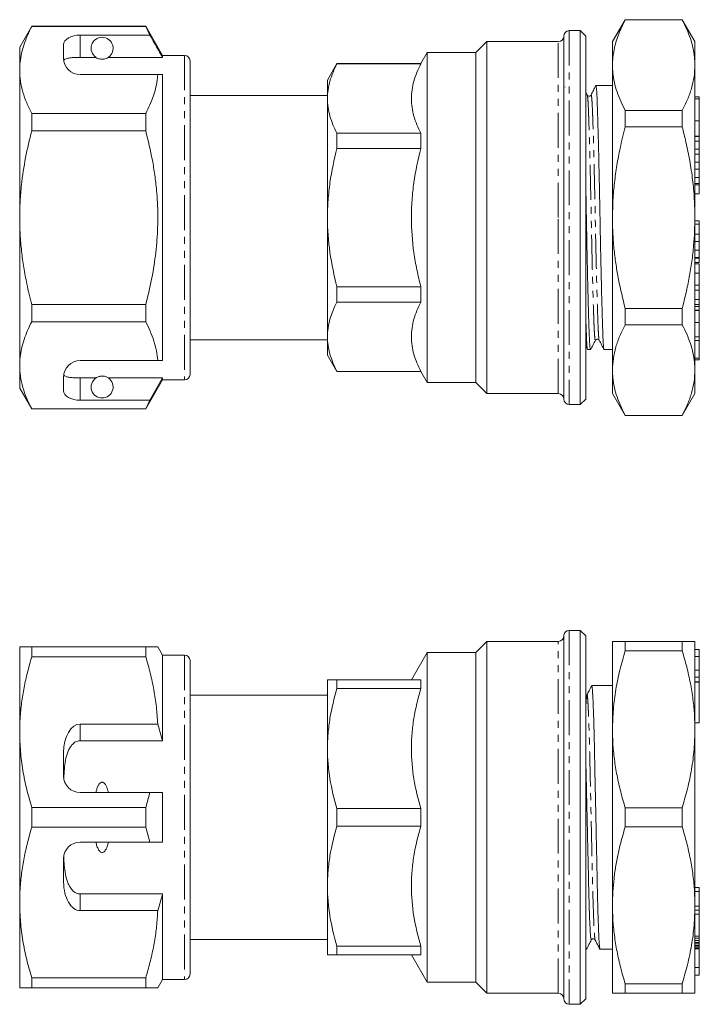
# Model space of a CAD drawing. Units: millimetres. Extents: x 142 to 265, y 77 to 256.
import ezdxf

# ---------------------------------------------------------------- set-up
doc = ezdxf.new("R2010")
doc.units = ezdxf.units.MM
doc.linetypes.add('PHANTOM', pattern=[12.7, 6.35, -1.27, 1.27, -1.27, 1.27, -1.27])

msp = doc.modelspace()

# ---------------------------------------------------------------- linework, layer by layer
at = {"color": 7, "linetype": 'Continuous', "lineweight": 15}
for p, q in [((143.77, 254.55), (141.58, 250.75)), ((164.52, 254.55), (143.77, 254.55)), ((143.77, 254.5), (143.77, 254.55)), ((143.77, 254.5), (164.52, 254.5)), ((167.58, 249.25), (164.52, 254.55)), ((164.52, 254.55), (164.52, 254.5)), ((164.52, 254.5), (165.27, 252.94)), ((251.75, 255.75), (249.44, 251.75)), ((262.13, 255.75), (251.75, 255.75)), ((251.75, 255.7), (251.75, 255.75)), ((262.13, 255.7), (251.75, 255.7)), ((264.44, 251.75), (262.13, 255.75)), ((262.13, 255.7), (262.13, 255.75)), ((165.27, 252.94), (152.58, 252.94)), ((240.58, 219.75), (240.58, 252.75)), ((243.58, 253.75), (241.58, 253.75)), ((244.58, 252.75), (243.58, 253.75)), ((243.58, 185.75), (243.58, 253.75)), ((244.58, 252.75), (244.58, 186.75)), ((141.58, 250.75), (141.58, 246.59)), ((149.58, 251.21), (149.58, 248.75)), ((226.58, 251.75), (224.58, 249.75)), ((239.58, 251.75), (226.58, 251.75)), ((226.58, 219.75), (226.58, 251.75)), ((249.44, 247.46), (249.44, 251.75)), ((264.44, 247.46), (264.44, 251.75)), ((152.58, 248.9), (155.44, 248.9)), ((157.72, 248.9), (167.58, 248.9)), ((171.58, 249.25), (167.58, 249.25)), ((167.58, 249.25), (167.58, 248.9)), ((215.74, 249.75), (214.58, 247.75)), ((224.58, 249.75), (215.74, 249.75)), ((215.74, 219.75), (215.74, 249.75)), ((224.58, 219.75), (224.58, 249.75)), ((172.58, 248.25), (172.58, 191.25)), ((199.31, 247.75), (197.58, 244.75)), ((214.58, 247.75), (199.31, 247.75)), ((199.31, 247.75), (199.31, 247.7)), ((214.58, 247.7), (199.31, 247.7)), ((214.58, 247.7), (214.58, 247.75)), ((249.44, 219.75), (249.44, 247.46)), ((264.44, 219.75), (264.44, 247.46)), ((141.58, 246.59), (141.58, 219.75)), ((152.58, 245.75), (166.69, 245.75)), ((167.58, 245.75), (167.58, 193.75)), ((197.58, 244.75), (197.58, 241.4)), ((240.83, 243.46), (240.8, 243.52)), ((249.44, 243.75), (246.42, 243.75)), ((197.58, 241.95), (172.58, 241.95)), ((244.84, 242.04), (244.58, 242.54)), ((244.84, 242.01), (244.84, 242)), ((245.53, 242), (245.53, 242.01)), ((197.58, 241.4), (197.58, 219.75)), ((265.24, 241.7), (264.44, 241.7)), ((265.24, 241.37), (264.44, 241.37)), ((265.24, 241.7), (265.24, 241.37)), ((265.24, 241.37), (265.24, 237.37)), ((143.77, 235.56), (143.77, 238.69)), ((164.52, 238.69), (143.77, 238.69)), ((164.52, 238.69), (164.52, 235.56)), ((251.75, 236.24), (251.75, 239.21)), ((251.75, 239.21), (262.13, 239.21)), ((262.13, 236.24), (262.13, 239.21)), ((264.44, 237.37), (265.24, 237.37)), ((265.24, 237.37), (265.24, 234.57)), ((143.77, 235.56), (164.52, 235.56)), ((199.31, 235.09), (199.31, 232.35)), ((199.31, 235.09), (214.58, 235.09)), ((214.58, 232.35), (214.58, 235.09)), ((262.13, 236.24), (251.75, 236.24)), ((265.24, 234.57), (265.24, 234.49)), ((264.44, 234.49), (265.24, 234.49)), ((265.24, 234.49), (265.24, 233.67)), ((265.24, 233.67), (265.24, 232.2)), ((214.58, 232.35), (199.31, 232.35)), ((264.44, 232.2), (265.24, 232.2)), ((265.24, 232.2), (265.24, 231.28)), ((265.24, 231.28), (265.24, 229.82)), ((264.44, 229.82), (265.24, 229.82)), ((265.24, 229.82), (265.24, 228.58)), ((265.24, 228.58), (265.24, 227.02)), ((264.44, 227.02), (265.24, 227.02)), ((265.24, 227.02), (265.24, 225.98)), ((265.24, 225.98), (265.24, 225.7)), ((265.24, 225.7), (265.24, 224.1)), ((264.44, 224.1), (265.24, 224.1)), ((141.58, 219.75), (141.58, 192.9)), ((197.58, 219.75), (197.58, 198.09)), ((215.74, 189.75), (215.74, 219.75)), ((224.58, 189.75), (224.58, 219.75)), ((226.58, 187.75), (226.58, 219.75)), ((240.58, 186.75), (240.58, 219.75)), ((249.44, 192.03), (249.44, 219.75)), ((264.44, 192.03), (264.44, 219.75)), ((265.24, 219.14), (264.44, 219.14)), ((265.24, 218.57), (265.24, 219.14)), ((265.24, 216.76), (264.44, 216.76)), ((265.24, 215.39), (264.44, 215.39)), ((265.24, 213.85), (264.44, 213.85)), ((265.24, 212.49), (264.44, 212.49)), ((265.24, 212.37), (264.44, 212.37)), ((265.24, 211.62), (264.44, 211.62)), ((265.24, 211.35), (264.44, 211.35)), ((265.24, 212.37), (265.24, 212.49)), ((265.24, 211.62), (265.24, 212.37)), ((265.24, 209.67), (265.24, 211.35)), ((199.31, 207.14), (199.31, 204.4)), ((199.31, 207.14), (214.58, 207.14)), ((214.58, 204.4), (214.58, 207.14)), ((265.24, 207.49), (264.44, 207.49)), ((265.24, 206.55), (264.44, 206.55)), ((214.58, 204.4), (199.31, 204.4)), ((265.24, 204.87), (264.44, 204.87)), ((143.77, 200.81), (143.77, 203.93)), ((164.52, 203.93), (143.77, 203.93)), ((164.52, 203.93), (164.52, 200.81)), ((251.75, 200.28), (251.75, 203.25)), ((251.75, 203.25), (262.13, 203.25)), ((262.13, 200.28), (262.13, 203.25)), ((265.24, 203.93), (264.44, 203.93)), ((265.24, 203.59), (264.44, 203.59)), ((265.24, 202.92), (264.44, 202.92)), ((265.24, 202.89), (264.44, 202.89)), ((265.24, 203.59), (265.24, 203.93)), ((265.24, 202.92), (265.24, 203.59)), ((143.77, 200.81), (164.52, 200.81)), ((265.24, 200.7), (264.44, 200.7)), ((262.13, 200.28), (251.75, 200.28)), ((172.58, 197.55), (197.58, 197.55)), ((197.58, 198.09), (197.58, 194.75)), ((247.03, 197.49), (247.03, 197.48)), ((265.24, 198.1), (264.44, 198.1)), ((264.44, 197.42), (265.24, 197.42)), ((265.24, 194.18), (265.24, 197.37)), ((244.58, 196.38), (244.9, 195.77)), ((244.92, 195.75), (245.44, 195.75)), ((247.92, 195.75), (249.44, 195.75)), ((152.58, 193.75), (166.69, 193.75)), ((197.58, 194.75), (199.31, 191.75)), ((265.24, 194.18), (264.44, 194.18)), ((265.24, 193.89), (264.44, 193.89)), ((265.24, 193.89), (265.24, 194.18)), ((141.58, 192.9), (141.58, 188.75)), ((199.31, 191.79), (214.58, 191.79)), ((199.31, 191.79), (199.31, 191.75)), ((199.31, 191.75), (214.58, 191.75)), ((214.58, 191.75), (214.58, 191.79)), ((214.58, 191.75), (215.74, 189.75)), ((249.44, 187.75), (249.44, 192.03)), ((264.44, 187.75), (264.44, 192.03)), ((149.58, 190.75), (149.58, 188.28)), ((152.58, 190.59), (155.44, 190.59)), ((157.72, 190.59), (167.58, 190.59)), ((164.52, 184.95), (167.58, 190.25)), ((167.58, 190.59), (165.27, 186.55)), ((167.58, 190.59), (167.58, 190.25)), ((167.58, 190.25), (171.58, 190.25)), ((141.58, 188.75), (143.77, 184.95)), ((215.74, 189.75), (224.58, 189.75)), ((224.58, 189.75), (226.58, 187.75)), ((165.27, 186.55), (152.58, 186.55)), ((165.27, 186.55), (164.52, 184.99)), ((226.58, 187.75), (239.58, 187.75)), ((243.58, 185.75), (244.58, 186.75)), ((249.44, 187.75), (251.75, 183.75)), ((262.13, 183.75), (264.44, 187.75)), ((164.52, 184.99), (143.77, 184.99)), ((143.77, 184.95), (143.77, 184.99)), ((143.77, 184.95), (164.52, 184.95)), ((164.52, 184.99), (164.52, 184.95)), ((241.58, 185.75), (243.58, 185.75)), ((251.75, 183.79), (262.13, 183.79)), ((251.75, 183.75), (251.75, 183.79)), ((251.75, 183.75), (262.13, 183.75)), ((262.13, 183.75), (262.13, 183.79)), ((240.58, 77.69), (240.58, 143.69)), ((243.58, 144.69), (241.58, 144.69)), ((244.58, 143.69), (243.58, 144.69)), ((243.58, 76.69), (243.58, 144.69)), ((244.58, 143.69), (244.58, 110.69)), ((141.58, 141.69), (141.58, 126.19)), ((143.77, 139.88), (143.77, 141.69)), ((164.52, 141.69), (143.77, 141.69)), ((164.52, 141.69), (164.52, 139.88)), ((167.58, 140.19), (166.71, 141.69)), ((226.58, 142.69), (224.58, 140.69)), ((239.58, 142.69), (226.58, 142.69)), ((226.58, 78.69), (226.58, 142.69)), ((249.44, 126.69), (249.44, 142.69)), ((251.75, 140.97), (251.75, 142.69)), ((251.75, 142.69), (262.13, 142.69)), ((262.13, 140.97), (262.13, 142.69)), ((264.44, 126.69), (264.44, 142.69)), ((143.77, 139.88), (164.52, 139.88)), ((171.58, 140.19), (167.58, 140.19)), ((167.58, 140.19), (167.58, 124.63)), ((215.74, 140.69), (212.85, 135.69)), ((224.58, 140.69), (215.74, 140.69)), ((215.74, 80.69), (215.74, 140.69)), ((224.58, 80.69), (224.58, 140.69)), ((262.13, 140.97), (251.75, 140.97)), ((265.24, 141.21), (264.44, 141.21)), ((265.24, 139.91), (264.44, 139.91)), ((265.24, 141.21), (265.24, 139.91)), ((265.24, 139.91), (265.24, 137.44)), ((172.58, 139.19), (172.58, 82.19)), ((265.24, 137.44), (264.44, 137.44)), ((265.24, 137.44), (265.24, 136.21)), ((265.24, 136.21), (265.24, 135.32)), ((197.58, 135.69), (197.58, 123.19)), ((199.31, 135.69), (199.31, 134.11)), ((199.31, 135.69), (214.58, 135.69)), ((214.58, 134.11), (214.58, 135.69)), ((246.19, 134.69), (245.67, 134.69)), ((248.67, 134.69), (247.44, 134.69)), ((249.44, 134.69), (248.67, 134.69)), ((265.24, 135.32), (264.44, 135.32)), ((265.24, 135.32), (265.24, 135.3)), ((265.24, 135.3), (265.24, 127.88)), ((197.58, 132.89), (172.58, 132.89)), ((214.58, 134.11), (199.31, 134.11)), ((166.69, 127.66), (152.58, 127.66)), ((167.58, 124.63), (166.69, 127.66)), ((264.44, 127.88), (265.24, 127.88)), ((141.58, 126.19), (141.58, 95.19)), ((244.58, 125.34), (244.61, 125.34)), ((244.61, 120.1), (244.61, 125.34)), ((249.44, 94.69), (249.44, 126.69)), ((264.44, 94.69), (264.44, 126.69)), ((152.58, 124.63), (167.58, 124.63)), ((149.58, 122.46), (149.58, 118.19)), ((197.58, 123.19), (197.58, 98.19)), ((152.58, 115.19), (165.27, 115.19)), ((165.27, 115.19), (164.52, 112.5)), ((167.58, 115.19), (167.58, 106.19)), ((143.77, 108.88), (143.77, 112.5)), ((164.52, 112.5), (143.77, 112.5)), ((164.52, 112.5), (164.52, 108.88)), ((199.31, 112.27), (199.31, 109.11)), ((199.31, 112.27), (214.58, 112.27)), ((214.58, 109.11), (214.58, 112.27)), ((251.75, 108.97), (251.75, 112.41)), ((251.75, 112.41), (262.13, 112.41)), ((262.13, 108.97), (262.13, 112.41)), ((244.58, 110.69), (244.58, 77.69)), ((143.77, 108.88), (164.52, 108.88)), ((164.52, 108.88), (165.27, 106.19)), ((214.58, 109.11), (199.31, 109.11)), ((262.13, 108.97), (251.75, 108.97)), ((165.27, 106.19), (152.58, 106.19)), ((149.58, 103.19), (149.58, 98.92)), ((152.58, 96.75), (167.58, 96.75)), ((167.58, 96.75), (167.58, 81.19)), ((197.58, 98.19), (197.58, 85.69)), ((265.24, 97.94), (264.44, 97.94)), ((265.24, 97.22), (264.44, 97.22)), ((265.24, 97.22), (265.24, 97.94)), ((265.24, 94.58), (265.24, 97.22)), ((141.58, 95.19), (141.58, 79.69)), ((152.58, 93.72), (166.69, 93.72)), ((249.44, 78.69), (249.44, 94.69)), ((264.44, 78.69), (264.44, 94.69)), ((265.24, 94.52), (264.44, 94.52)), ((265.24, 93.84), (264.44, 93.84)), ((265.24, 93.07), (264.44, 93.07)), ((265.24, 93.07), (265.24, 89.07)), ((172.58, 88.49), (197.58, 88.49)), ((264.44, 89.07), (265.24, 89.07)), ((265.24, 88.71), (264.44, 88.71)), ((265.24, 88.3), (264.44, 88.3)), ((265.24, 87.93), (264.44, 87.93)), ((265.24, 87.79), (264.44, 87.79)), ((265.24, 88.71), (265.24, 89.07)), ((265.24, 88.3), (265.24, 88.71)), ((265.24, 87.93), (265.24, 88.3)), ((265.24, 87.79), (265.24, 87.93)), ((265.24, 87.43), (265.24, 87.79)), ((199.31, 87.27), (214.58, 87.27)), ((199.31, 87.27), (199.31, 85.69)), ((214.58, 85.69), (214.58, 87.27)), ((244.58, 86.69), (244.69, 86.69)), ((247.17, 86.69), (249.44, 86.69)), ((265.24, 87.43), (264.44, 87.43)), ((265.24, 87.29), (264.44, 87.29)), ((265.24, 86.94), (264.44, 86.94)), ((265.24, 86.8), (264.44, 86.8)), ((265.24, 87.29), (265.24, 87.43)), ((265.24, 86.94), (265.24, 87.29)), ((265.24, 86.8), (265.24, 86.94)), ((265.24, 83.41), (265.24, 86.8)), ((214.58, 85.69), (199.31, 85.69)), ((212.85, 85.69), (215.74, 80.69)), ((164.52, 81.5), (143.77, 81.5)), ((143.77, 79.69), (143.77, 81.5)), ((164.52, 81.5), (164.52, 79.69)), ((166.71, 79.69), (167.58, 81.19)), ((167.58, 81.19), (171.58, 81.19)), ((215.74, 80.69), (224.58, 80.69)), ((224.58, 80.69), (226.58, 78.69)), ((264.44, 81.98), (265.24, 81.98)), ((143.77, 79.69), (164.52, 79.69)), ((251.75, 80.41), (262.13, 80.41)), ((251.75, 78.69), (251.75, 80.41)), ((262.13, 78.69), (262.13, 80.41)), ((226.58, 78.69), (239.58, 78.69)), ((243.58, 76.69), (244.58, 77.69)), ((262.13, 78.69), (251.75, 78.69)), ((241.58, 76.69), (243.58, 76.69))]:
    msp.add_line(p, q, dxfattribs=at)
at = {"color": 8, "linetype": 'PHANTOM', "lineweight": 0}
for p, q in [((152.58, 252.94), (152.58, 248.9)), ((241.58, 253.75), (241.58, 185.75)), ((239.58, 219.75), (239.58, 251.75)), ((171.58, 249.25), (171.58, 190.25)), ((265.24, 234.57), (264.44, 234.57)), ((265.24, 233.67), (264.44, 233.67)), ((265.24, 231.28), (264.44, 231.28)), ((265.24, 228.58), (264.44, 228.58)), ((265.24, 225.98), (264.44, 225.98)), ((265.24, 225.7), (264.44, 225.7)), ((239.58, 187.75), (239.58, 219.75)), ((265.24, 218.57), (264.44, 218.57)), ((265.24, 209.67), (264.44, 209.67)), ((152.58, 190.59), (152.58, 186.55)), ((241.58, 144.69), (241.58, 76.69)), ((239.58, 78.69), (239.58, 142.69)), ((171.58, 140.19), (171.58, 81.19)), ((265.24, 136.21), (264.44, 136.21)), ((265.24, 135.3), (264.44, 135.3)), ((152.58, 127.66), (152.58, 124.63)), ((152.58, 96.75), (152.58, 93.72)), ((265.24, 83.41), (264.44, 83.41))]:
    msp.add_line(p, q, dxfattribs=at)
at = {"color": 7, "linetype": 'Continuous', "lineweight": 15}
for centre, radius, start, end in [((156.58, 250.55), 2, 304.652, 235.348), ((239.58, 252.75), 1, 270, 0), ((241.58, 252.75), 1, 90, 180), ((171.58, 248.25), 1, 0, 90), ((152.58, 248.75), 3, 180, 270), ((152.58, 190.75), 3, 90, 180), ((156.58, 188.95), 2, 124.652, 55.348), ((171.58, 191.25), 1, 270, 0), ((239.58, 186.75), 1, 0, 90), ((241.58, 186.75), 1, 180, 270), ((239.58, 143.69), 1, 270, 0), ((241.58, 143.69), 1, 90, 180), ((171.58, 139.19), 1, 0, 90), ((152.58, 118.19), 3, 180, 270), ((152.58, 103.19), 3, 90, 180), ((171.58, 82.19), 1, 270, 0), ((239.58, 77.69), 1, 0, 90), ((241.58, 77.69), 1, 180, 270)]:
    msp.add_arc(centre, radius, start, end, dxfattribs=at)
for centre, major_axis, ratio, start_param, end_param in [((152.58, 251.21), (3, 0), 0.57735, 1.570796, 3.141593), ((152.58, 188.28), (3, 0), 0.57735, 3.141593, 4.712389), ((247.44, 110.69), (1110.87, 0), 0.021605, 1.570796, 1.571921), ((152.58, 122.46), (0, 5.2), 0.57735, 0, 1.570796), ((152.58, 98.92), (0, 5.2), 0.57735, 1.570796, 3.141593)]:
    msp.add_ellipse(centre, major_axis=major_axis, ratio=ratio, start_param=start_param, end_param=end_param, dxfattribs=at)
for points, knots in [([(141.58, 246.59), (141.6, 247.08), (141.63, 248.11), (141.9, 249.67), (142.36, 251.29), (142.98, 252.9), (143.51, 253.97), (143.77, 254.5)], [0, 0, 0, 0, 0.182012, 0.38538, 0.588765, 0.794373, 1, 1, 1, 1]), ([(251.75, 255.7), (251.31, 254.81), (250.65, 253.47), (250.04, 251.66), (249.7, 250.27), (249.48, 248.87), (249.45, 247.93), (249.44, 247.46)], [0, 0, 0, 0, 0.330254, 0.495984, 0.660688, 0.830346, 1, 1, 1, 1]), ([(264.44, 247.46), (264.42, 247.94), (264.39, 248.99), (264.11, 250.61), (263.63, 252.32), (262.98, 254.02), (262.41, 255.14), (262.13, 255.7)], [0, 0, 0, 0, 0.171982, 0.377791, 0.583619, 0.791799, 1, 1, 1, 1]), ([(167.58, 248.9), (167.09, 249.76), (166.32, 251.11), (165.55, 252.46), (165.27, 252.94)], [0, 0, 0, 0, 0.639276, 1, 1, 1, 1]), ([(152.58, 248.9), (152.25, 248.9), (151.58, 248.89), (150.69, 248.8), (150.01, 248.66), (149.69, 248.51), (149.62, 248.4), (149.6, 248.37)], [0, 0, 0, 0, 0.228515, 0.457011, 0.686119, 0.917651, 1, 1, 1, 1]), ([(155.44, 248.9), (155.5, 248.86), (155.62, 248.78), (155.88, 248.66), (156.17, 248.58), (156.42, 248.55), (156.59, 248.54), (156.77, 248.55), (156.97, 248.58), (157.21, 248.64), (157.42, 248.72), (157.59, 248.82), (157.68, 248.87), (157.72, 248.9)], [0, 0, 0, 0, 0.16114, 0.321297, 0.42896, 0.466038, 0.503456, 0.535977, 0.579905, 0.656696, 0.769164, 0.88216, 1, 1, 1, 1]), ([(197.58, 241.4), (197.58, 241.93), (197.62, 242.46), (197.78, 243.52), (197.89, 244.05), (198.34, 245.63), (198.78, 246.67), (199.31, 247.7)], [0, 0, 0, 0, 0.25, 0.25, 0.5, 0.5, 1, 1, 1, 1]), ([(214.58, 235.09), (214.04, 236.12), (213.61, 237.16), (213.01, 239.26), (212.85, 240.31), (212.85, 241.92), (212.89, 242.46), (213.04, 243.52), (213.16, 244.05), (213.61, 245.63), (214.04, 246.67), (214.58, 247.7)], [0, 0, 0, 0, 0.25, 0.25, 0.5, 0.5, 0.625, 0.625, 0.75, 0.75, 1, 1, 1, 1]), ([(249.44, 247.46), (249.45, 246.98), (249.48, 245.93), (249.76, 244.31), (250.24, 242.6), (250.9, 240.9), (251.46, 239.77), (251.75, 239.21)], [0, 0, 0, 0, 0.172032, 0.377829, 0.583644, 0.791812, 1, 1, 1, 1]), ([(262.13, 239.21), (262.46, 239.88), (263.13, 241.22), (263.86, 243.27), (264.34, 245.35), (264.41, 246.76), (264.44, 247.46)], [0, 0, 0, 0, 0.248033, 0.496024, 0.748026, 1, 1, 1, 1]), ([(143.77, 238.69), (143.46, 239.33), (142.82, 240.61), (142.13, 242.58), (141.67, 244.58), (141.61, 245.92), (141.58, 246.59)], [0, 0, 0, 0, 0.248061, 0.496081, 0.748055, 1, 1, 1, 1]), ([(166.69, 245.75), (166.67, 245.54), (166.62, 244.8), (166.39, 243.51), (165.94, 241.89), (165.32, 240.28), (164.79, 239.22), (164.52, 238.69)], [0, 0, 0, 0, 0.085172, 0.312617, 0.54008, 0.770029, 1, 1, 1, 1]), ([(166.69, 245.75), (166.86, 245.75), (167.17, 245.75), (167.45, 245.75), (167.58, 245.75)], [0, 0, 0, 0, 0.543778, 1, 1, 1, 1]), ([(246.4, 243.73), (246.25, 243.45), (245.96, 242.89), (245.67, 242.33), (245.53, 242.05)], [0, 0, 0, 0, 0.5000196, 1, 1, 1, 1]), ([(246.42, 243.74), (246.44, 243.7), (246.48, 243.62), (246.55, 242.97), (246.61, 241.97), (246.67, 240.6), (246.72, 238.9), (246.78, 236.85), (246.85, 234.47), (246.92, 231.8), (246.98, 228.93), (247.05, 225.91), (247.11, 222.85), (247.17, 219.77), (247.22, 216.7), (247.28, 213.63), (247.35, 210.61), (247.42, 207.73), (247.48, 205.07), (247.55, 202.68), (247.61, 200.63), (247.67, 198.92), (247.72, 197.55), (247.78, 196.52), (247.85, 195.92), (247.89, 195.68), (247.92, 195.75), (247.92, 195.75)], [0, 0, 0, 0, 0.04223, 0.084434, 0.125902, 0.166315, 0.206728, 0.248197, 0.290401, 0.332982, 0.375563, 0.417767, 0.459236, 0.499649, 0.540061, 0.58153, 0.623734, 0.666315, 0.708896, 0.7511, 0.792569, 0.832982, 0.873395, 0.914863, 0.957067, 0.999649, 1, 1, 1, 1]), ([(245.53, 242.05), (245.5, 242), (245.43, 241.9), (245.19, 241.82), (244.95, 241.9), (244.88, 242), (244.84, 242.05)], [0, 0, 0, 0, 0.246988, 0.500014, 0.753032, 1, 1, 1, 1]), ([(199.31, 235.09), (198.77, 236.13), (198.34, 237.17), (197.74, 239.27), (197.58, 240.33), (197.58, 241.4)], [0, 0, 0, 0, 0.5, 0.5, 1, 1, 1, 1]), ([(141.58, 219.75), (141.6, 220.74), (141.63, 222.73), (141.94, 226.38), (142.58, 230.68), (143.38, 233.93), (143.77, 235.56)], [0, 0, 0, 0, 0.186515, 0.37359, 0.685883, 1, 1, 1, 1]), ([(164.52, 235.56), (164.95, 233.78), (165.6, 231.11), (166.18, 227.49), (166.58, 224.16), (166.77, 220.23), (166.63, 215.66), (166.08, 211.08), (165.34, 207.16), (164.74, 204.8), (164.52, 203.93)], [0, 0, 0, 0, 0.171271, 0.257479, 0.343681, 0.485009, 0.626335, 0.771426, 0.916555, 1, 1, 1, 1]), ([(251.75, 236.24), (251.43, 234.96), (250.85, 232.66), (250.22, 229.28), (249.78, 226.13), (249.49, 222.95), (249.46, 220.81), (249.44, 219.75)], [0, 0, 0, 0, 0.236632, 0.426468, 0.616288, 0.808148, 1, 1, 1, 1]), ([(264.44, 219.75), (264.42, 220.89), (264.37, 223.19), (264.05, 226.64), (263.53, 230.08), (262.88, 233.28), (262.36, 235.32), (262.13, 236.24)], [0, 0, 0, 0, 0.206278, 0.412568, 0.621601, 0.830657, 1, 1, 1, 1]), ([(197.58, 219.75), (197.58, 220.81), (197.62, 221.87), (197.78, 224), (197.89, 225.07), (198.34, 228.24), (198.78, 230.31), (199.31, 232.35)], [0, 0, 0, 0, 0.25, 0.25, 0.5, 0.5, 1, 1, 1, 1]), ([(214.58, 207.14), (214.31, 208.17), (214.07, 209.21), (213.64, 211.3), (213.46, 212.35), (213.01, 215.5), (212.85, 217.62), (212.85, 220.81), (212.89, 221.87), (213.04, 224.01), (213.16, 225.08), (213.61, 228.24), (214.05, 230.31), (214.58, 232.35)], [0, 0, 0, 0, 0.125, 0.125, 0.25, 0.25, 0.5, 0.5, 0.625, 0.625, 0.75, 0.75, 1, 1, 1, 1]), ([(245.44, 195.75), (245.42, 195.79), (245.37, 195.87), (245.31, 196.52), (245.25, 197.53), (245.19, 198.89), (245.13, 200.59), (245.07, 202.64), (245.01, 205.02), (244.94, 207.69), (244.87, 210.56), (244.81, 213.58), (244.75, 216.65), (244.69, 219.72), (244.64, 222.62), (244.6, 224.45), (244.58, 225.29)], [0, 0, 0, 0, 0.073526, 0.147018, 0.21923, 0.289603, 0.359975, 0.432187, 0.505679, 0.579828, 0.653976, 0.727468, 0.79968, 0.870053, 0.940425, 1, 1, 1, 1]), ([(143.77, 203.93), (143.46, 205.19), (142.91, 207.42), (142.31, 210.67), (141.9, 213.67), (141.63, 216.7), (141.6, 218.73), (141.58, 219.75)], [0, 0, 0, 0, 0.242566, 0.430955, 0.619329, 0.809668, 1, 1, 1, 1]), ([(199.31, 207.14), (198.78, 209.2), (198.34, 211.3), (197.74, 215.51), (197.58, 217.62), (197.58, 219.75)], [0, 0, 0, 0, 0.5, 0.5, 1, 1, 1, 1]), ([(249.44, 219.75), (249.45, 218.75), (249.48, 216.75), (249.72, 213.88), (250.08, 211.12), (250.68, 207.6), (251.32, 204.99), (251.75, 203.25)], [0, 0, 0, 0, 0.178942, 0.35839, 0.518305, 0.678227, 1, 1, 1, 1]), ([(262.13, 203.25), (262.37, 204.19), (262.84, 206.06), (263.43, 208.9), (263.89, 211.77), (264.33, 215.38), (264.39, 218.05), (264.44, 219.75)], [0, 0, 0, 0, 0.173338, 0.346667, 0.521175, 0.695673, 1, 1, 1, 1]), ([(265.24, 216.76), (265.24, 217.01), (265.24, 217.5), (265.24, 218.13), (265.24, 218.45), (265.24, 218.53), (265.24, 218.57)], [0, 0, 0, 0, 0.28035, 0.558463, 0.778815, 1, 1, 1, 1]), ([(265.24, 215.39), (265.24, 215.47), (265.24, 215.63), (265.24, 215.97), (265.24, 216.36), (265.24, 216.63), (265.24, 216.76)], [0, 0, 0, 0, 0.280119, 0.559869, 0.779906, 1, 1, 1, 1]), ([(265.24, 213.85), (265.24, 214.01), (265.24, 214.34), (265.24, 214.8), (265.24, 215.17), (265.24, 215.31), (265.24, 215.39)], [0, 0, 0, 0, 0.280387, 0.560016, 0.779944, 1, 1, 1, 1]), ([(265.24, 212.49), (265.24, 212.57), (265.24, 212.72), (265.24, 213.17), (265.24, 213.59), (265.24, 213.85)], [0, 0, 0, 0, 0.2805241, 0.5611601, 1, 1, 1, 1]), ([(265.24, 207.49), (265.24, 207.71), (265.24, 208.16), (265.24, 208.88), (265.24, 209.37), (265.24, 209.57), (265.24, 209.67)], [0, 0, 0, 0, 0.280357, 0.558341, 0.778736, 1, 1, 1, 1]), ([(265.24, 206.55), (265.24, 206.57), (265.24, 206.62), (265.24, 206.84), (265.24, 207.13), (265.24, 207.37), (265.24, 207.49)], [0, 0, 0, 0, 0.280157, 0.559861, 0.779907, 1, 1, 1, 1]), ([(265.24, 204.87), (265.24, 205.02), (265.24, 205.33), (265.24, 205.8), (265.24, 206.23), (265.24, 206.44), (265.24, 206.55)], [0, 0, 0, 0, 0.2803794, 0.5599386, 0.7799183, 1, 1, 1, 1]), ([(197.58, 198.09), (197.58, 198.62), (197.62, 199.16), (197.78, 200.22), (197.89, 200.75), (198.34, 202.33), (198.78, 203.37), (199.31, 204.4)], [0, 0, 0, 0, 0.25, 0.25, 0.5, 0.5, 1, 1, 1, 1]), ([(214.58, 191.79), (214.04, 192.82), (213.61, 193.86), (213.01, 195.95), (212.85, 197.01), (212.85, 198.62), (212.89, 199.15), (213.04, 200.22), (213.16, 200.75), (213.61, 202.33), (214.04, 203.37), (214.58, 204.4)], [0, 0, 0, 0, 0.25, 0.25, 0.5, 0.5, 0.625, 0.625, 0.75, 0.75, 1, 1, 1, 1]), ([(265.24, 203.93), (265.24, 203.95), (265.24, 204), (265.24, 204.24), (265.24, 204.53), (265.24, 204.76), (265.24, 204.87)], [0, 0, 0, 0, 0.2797488, 0.5596773, 0.7798264, 1, 1, 1, 1]), ([(265.24, 200.82), (265.24, 200.87), (265.24, 201.12), (265.24, 201.64), (265.24, 202.33), (265.24, 202.7), (265.24, 202.89)], [0, 0, 0, 0, 0.069561, 0.346931, 0.673154, 1, 1, 1, 1]), ([(141.58, 192.9), (141.6, 193.38), (141.63, 194.41), (141.9, 195.98), (142.36, 197.6), (142.98, 199.21), (143.51, 200.27), (143.77, 200.81)], [0, 0, 0, 0, 0.182012, 0.38538, 0.588765, 0.794373, 1, 1, 1, 1]), ([(164.52, 200.81), (164.81, 200.23), (165.38, 199.08), (166.03, 197.32), (166.5, 195.54), (166.63, 194.34), (166.69, 193.75)], [0, 0, 0, 0, 0.248512, 0.496994, 0.748509, 1, 1, 1, 1]), ([(244.58, 201.6), (244.59, 201.28), (244.62, 200.28), (244.67, 198.93), (244.72, 197.55), (244.78, 196.52), (244.85, 195.92), (244.89, 195.68), (244.92, 195.75), (244.92, 195.75)], [0, 0, 0, 0, 0.083915, 0.262392, 0.440869, 0.624008, 0.810395, 0.998448, 1, 1, 1, 1]), ([(265.24, 198.1), (265.24, 198.31), (265.24, 198.72), (265.24, 199.48), (265.24, 200.17), (265.24, 200.52), (265.24, 200.7)], [0, 0, 0, 0, 0.280119, 0.559299, 0.779395, 1, 1, 1, 1]), ([(251.75, 200.28), (251.41, 199.61), (250.74, 198.27), (250.02, 196.22), (249.53, 194.14), (249.47, 192.73), (249.44, 192.03)], [0, 0, 0, 0, 0.248033, 0.496024, 0.748026, 1, 1, 1, 1]), ([(264.44, 192.03), (264.42, 192.51), (264.39, 193.56), (264.11, 195.18), (263.63, 196.89), (262.98, 198.59), (262.41, 199.72), (262.13, 200.28)], [0, 0, 0, 0, 0.171982, 0.377791, 0.583619, 0.791799, 1, 1, 1, 1]), ([(199.31, 191.79), (198.77, 192.83), (198.34, 193.87), (197.74, 195.97), (197.58, 197.03), (197.58, 198.09)], [0, 0, 0, 0, 0.5, 0.5, 1, 1, 1, 1]), ([(245.46, 195.76), (245.6, 196.04), (245.9, 196.6), (246.19, 197.16), (246.34, 197.44)], [0, 0, 0, 0, 0.500019, 1, 1, 1, 1]), ([(246.34, 197.45), (246.38, 197.5), (246.45, 197.6), (246.69, 197.67), (246.93, 197.59), (247, 197.49), (247.03, 197.44)], [0, 0, 0, 0, 0.246968, 0.499986, 0.753012, 1, 1, 1, 1]), ([(247.03, 197.44), (247.17, 197.16), (247.46, 196.6), (247.75, 196.05), (247.9, 195.77)], [0, 0, 0, 0, 0.49998, 1, 1, 1, 1]), ([(265.24, 197.43), (265.24, 197.43), (265.24, 197.43), (265.24, 197.61), (265.24, 197.91), (265.24, 198.1)], [0, 0, 0, 0, 0.175051, 0.496269, 1, 1, 1, 1]), ([(166.69, 193.75), (166.86, 193.75), (167.17, 193.75), (167.45, 193.75), (167.58, 193.75)], [0, 0, 0, 0, 0.542428, 1, 1, 1, 1]), ([(143.77, 184.99), (143.46, 185.63), (142.82, 186.92), (142.13, 188.89), (141.67, 190.88), (141.61, 192.23), (141.58, 192.9)], [0, 0, 0, 0, 0.248061, 0.496081, 0.748055, 1, 1, 1, 1]), ([(249.44, 192.03), (249.45, 191.55), (249.48, 190.5), (249.76, 188.88), (250.24, 187.17), (250.9, 185.47), (251.46, 184.35), (251.75, 183.79)], [0, 0, 0, 0, 0.172032, 0.377829, 0.583644, 0.791812, 1, 1, 1, 1]), ([(262.13, 183.79), (262.46, 184.46), (263.13, 185.8), (263.86, 187.85), (264.34, 189.93), (264.41, 191.33), (264.44, 192.03)], [0, 0, 0, 0, 0.248033, 0.496024, 0.748026, 1, 1, 1, 1]), ([(149.6, 191.12), (149.68, 191.04), (149.83, 190.88), (150.46, 190.72), (151.31, 190.62), (152.07, 190.59), (152.49, 190.59), (152.58, 190.59)], [0, 0, 0, 0, 0.237474, 0.475143, 0.708278, 0.938043, 1, 1, 1, 1]), ([(157.72, 190.59), (157.65, 190.64), (157.54, 190.71), (157.3, 190.82), (157.09, 190.88), (156.88, 190.93), (156.7, 190.94), (156.54, 190.95), (156.38, 190.94), (156.17, 190.91), (155.93, 190.84), (155.71, 190.75), (155.55, 190.66), (155.48, 190.61), (155.44, 190.59)], [0, 0, 0, 0, 0.19165, 0.290342, 0.388225, 0.438786, 0.476092, 0.507653, 0.539195, 0.584695, 0.666019, 0.788116, 0.910788, 1, 1, 1, 1]), ([(143.77, 141.69), (143.38, 141.69), (142.59, 141.69), (141.95, 141.69), (141.63, 141.69), (141.6, 141.69), (141.58, 141.69)], [0, 0, 0, 0, 0.312401, 0.62641, 0.812931, 1, 1, 1, 1]), ([(166.7, 141.69), (166.71, 141.69), (166.77, 141.69), (166.57, 141.69), (166.19, 141.69), (165.61, 141.69), (164.96, 141.69), (164.52, 141.69)], [0, 0, 0, 0, 0.021602, 0.312616, 0.483679, 0.655101, 1, 1, 1, 1]), ([(249.44, 142.69), (249.46, 142.69), (249.49, 142.69), (249.77, 142.69), (250.21, 142.69), (250.85, 142.69), (251.43, 142.69), (251.75, 142.69)], [0, 0, 0, 0, 0.189446, 0.379491, 0.571192, 0.763368, 1, 1, 1, 1]), ([(262.13, 142.69), (262.36, 142.69), (262.88, 142.69), (263.52, 142.69), (264.04, 142.69), (264.37, 142.69), (264.42, 142.69), (264.44, 142.69)], [0, 0, 0, 0, 0.169343, 0.375489, 0.582151, 0.790691, 1, 1, 1, 1]), ([(141.58, 126.19), (141.6, 127.03), (141.63, 128.81), (141.9, 131.52), (142.36, 134.33), (142.98, 137.12), (143.51, 138.96), (143.77, 139.88)], [0, 0, 0, 0, 0.182012, 0.385062, 0.588765, 0.794161, 1, 1, 1, 1]), ([(164.52, 139.88), (164.81, 138.89), (165.38, 136.9), (166.03, 133.86), (166.51, 130.77), (166.63, 128.7), (166.69, 127.66)], [0, 0, 0, 0, 0.248205, 0.496993, 0.748009, 1, 1, 1, 1]), ([(251.75, 140.97), (251.41, 139.81), (250.74, 137.49), (250.02, 133.94), (249.53, 130.34), (249.47, 127.91), (249.44, 126.69)], [0, 0, 0, 0, 0.247634, 0.496022, 0.747357, 1, 1, 1, 1]), ([(264.44, 126.69), (264.42, 127.52), (264.39, 129.34), (264.11, 132.14), (263.63, 135.1), (262.98, 138.05), (262.41, 140), (262.13, 140.97)], [0, 0, 0, 0, 0.171982, 0.377454, 0.583619, 0.791576, 1, 1, 1, 1]), ([(197.58, 135.69), (197.58, 135.69), (197.62, 135.69), (197.78, 135.69), (197.89, 135.69), (198.34, 135.69), (198.78, 135.69), (199.31, 135.69)], [0, 0, 0, 0, 0.25, 0.25, 0.5, 0.5, 1, 1, 1, 1]), ([(245.62, 134.54), (245.47, 134.27), (245.19, 133.72), (244.91, 133.17), (244.77, 132.91)], [0, 0, 0, 0, 0.509159, 1, 1, 1, 1]), ([(245.67, 134.69), (245.69, 134.65), (245.72, 134.58), (245.78, 133.96), (245.85, 132.96), (245.92, 131.55), (245.98, 129.77), (246.05, 127.66), (246.11, 125.31), (246.17, 122.75), (246.22, 119.99), (246.28, 117.03), (246.35, 113.92), (246.42, 110.72), (246.48, 107.52), (246.55, 104.4), (246.61, 101.44), (246.67, 98.68), (246.72, 96.11), (246.78, 93.75), (246.85, 91.65), (246.92, 89.86), (246.98, 88.44), (247.05, 87.42), (247.11, 86.85), (247.15, 86.63), (247.17, 86.69), (247.17, 86.69)], [0, 0, 0, 0, 0.040061, 0.08153, 0.123734, 0.166315, 0.208896, 0.2511, 0.292569, 0.332982, 0.373395, 0.414863, 0.457067, 0.499649, 0.54223, 0.584434, 0.625902, 0.666315, 0.706728, 0.748197, 0.790401, 0.832982, 0.875563, 0.917767, 0.959236, 0.999649, 1, 1, 1, 1]), ([(197.58, 123.19), (197.58, 124.11), (197.62, 125.03), (197.78, 126.87), (197.89, 127.79), (198.34, 130.52), (198.78, 132.32), (199.31, 134.11)], [0, 0, 0, 0, 0.25, 0.25, 0.5, 0.5, 1, 1, 1, 1]), ([(214.58, 112.27), (214.04, 114.06), (213.61, 115.85), (213.01, 119.48), (212.85, 121.32), (212.85, 124.09), (212.89, 125.02), (213.04, 126.87), (213.16, 127.78), (213.61, 130.52), (214.04, 132.32), (214.58, 134.11)], [0, 0, 0, 0, 0.25, 0.25, 0.5, 0.5, 0.625, 0.625, 0.75, 0.75, 1, 1, 1, 1]), ([(244.75, 132.95), (244.73, 132.91), (244.69, 132.85), (244.61, 132.83), (244.58, 132.83)], [0, 0, 0, 0, 0.717891, 1, 1, 1, 1]), ([(143.77, 112.5), (143.46, 113.61), (142.82, 115.83), (142.13, 119.24), (141.67, 122.69), (141.61, 125.02), (141.58, 126.19)], [0, 0, 0, 0, 0.247667, 0.49608, 0.747398, 1, 1, 1, 1]), ([(249.44, 126.69), (249.45, 125.86), (249.48, 124.04), (249.76, 121.23), (250.24, 118.28), (250.9, 115.33), (251.46, 113.38), (251.75, 112.41)], [0, 0, 0, 0, 0.172032, 0.377491, 0.583644, 0.791588, 1, 1, 1, 1]), ([(262.13, 112.41), (262.46, 113.57), (263.13, 115.89), (263.86, 119.44), (264.35, 123.04), (264.41, 125.47), (264.44, 126.69)], [0, 0, 0, 0, 0.247634, 0.496022, 0.747357, 1, 1, 1, 1]), ([(152.58, 124.63), (152.41, 124.61), (152.07, 124.58), (151.52, 124.3), (151.03, 123.83), (150.62, 123.21), (150.21, 122.31), (149.89, 121.08), (149.68, 119.49), (149.63, 118.39), (149.6, 117.82)], [0, 0, 0, 0, 0.059787, 0.119274, 0.220529, 0.310852, 0.40141, 0.596067, 0.791281, 1, 1, 1, 1]), ([(199.31, 112.27), (198.77, 114.07), (198.34, 115.87), (197.74, 119.51), (197.58, 121.34), (197.58, 123.19)], [0, 0, 0, 0, 0.5, 0.5, 1, 1, 1, 1]), ([(244.58, 121.43), (244.6, 120.73), (244.63, 119.17), (244.69, 116.55), (244.75, 113.66), (244.82, 110.68), (244.89, 107.71), (244.95, 104.81), (245.02, 102.06), (245.07, 99.49), (245.13, 97.11), (245.19, 94.92), (245.25, 92.96), (245.32, 91.3), (245.39, 89.98), (245.45, 89.04), (245.52, 88.51), (245.56, 88.31), (245.58, 88.4), (245.59, 88.42)], [0, 0, 0, 0, 0.0503437, 0.1121474, 0.1750469, 0.238509, 0.301971, 0.3648705, 0.4266742, 0.4869041, 0.5471339, 0.6089377, 0.6718372, 0.7352992, 0.7987612, 0.8616607, 0.9234645, 0.9836943, 1, 1, 1, 1]), ([(157.72, 115.19), (157.7, 115.28), (157.6, 115.7), (157.41, 116.28), (157.11, 116.78), (156.88, 116.99), (156.71, 117.07), (156.53, 117.08), (156.37, 117.04), (156.15, 116.89), (155.91, 116.56), (155.68, 116.08), (155.54, 115.59), (155.47, 115.29), (155.44, 115.19)], [0, 0, 0, 0, 0.061604, 0.278953, 0.387935, 0.432715, 0.477942, 0.509508, 0.541039, 0.587684, 0.672303, 0.801442, 0.931187, 1, 1, 1, 1]), ([(165.27, 115.19), (165.55, 115.19), (166.32, 115.19), (167.09, 115.19), (167.58, 115.19)], [0, 0, 0, 0, 0.360724, 1, 1, 1, 1]), ([(141.58, 95.19), (141.6, 96.03), (141.63, 97.81), (141.9, 100.52), (142.36, 103.33), (142.98, 106.12), (143.51, 107.96), (143.77, 108.88)], [0, 0, 0, 0, 0.182012, 0.385062, 0.588765, 0.794161, 1, 1, 1, 1]), ([(197.58, 98.19), (197.58, 99.11), (197.62, 100.03), (197.78, 101.87), (197.89, 102.79), (198.34, 105.52), (198.78, 107.32), (199.31, 109.11)], [0, 0, 0, 0, 0.25, 0.25, 0.5, 0.5, 1, 1, 1, 1]), ([(214.58, 87.27), (214.04, 89.06), (213.61, 90.85), (213.01, 94.48), (212.85, 96.32), (212.85, 99.09), (212.89, 100.02), (213.04, 101.87), (213.16, 102.78), (213.61, 105.52), (214.04, 107.32), (214.58, 109.11)], [0, 0, 0, 0, 0.25, 0.25, 0.5, 0.5, 0.625, 0.625, 0.75, 0.75, 1, 1, 1, 1]), ([(251.75, 108.97), (251.31, 107.43), (250.65, 105.1), (250.04, 101.96), (249.7, 99.57), (249.48, 97.14), (249.45, 95.51), (249.44, 94.69)], [0, 0, 0, 0, 0.330254, 0.495984, 0.660688, 0.830346, 1, 1, 1, 1]), ([(264.44, 94.69), (264.42, 95.52), (264.39, 97.34), (264.11, 100.14), (263.63, 103.1), (262.98, 106.05), (262.41, 108), (262.13, 108.97)], [0, 0, 0, 0, 0.171982, 0.377454, 0.583619, 0.791576, 1, 1, 1, 1]), ([(155.44, 106.19), (155.5, 105.95), (155.62, 105.46), (155.88, 104.85), (156.17, 104.46), (156.42, 104.32), (156.59, 104.29), (156.77, 104.33), (156.97, 104.46), (157.21, 104.74), (157.42, 105.16), (157.59, 105.66), (157.68, 106.01), (157.72, 106.19)], [0, 0, 0, 0, 0.16114, 0.321297, 0.42896, 0.466038, 0.503456, 0.535977, 0.579905, 0.656696, 0.769164, 0.88216, 1, 1, 1, 1]), ([(167.58, 106.19), (167.09, 106.19), (166.32, 106.19), (165.55, 106.19), (165.27, 106.19)], [0, 0, 0, 0, 0.639276, 1, 1, 1, 1]), ([(149.6, 103.56), (149.63, 103.02), (149.67, 101.93), (149.87, 100.41), (150.19, 99.15), (150.6, 98.17), (151.07, 97.49), (151.63, 97.01), (152.13, 96.78), (152.47, 96.76), (152.58, 96.75)], [0, 0, 0, 0, 0.199157, 0.398129, 0.57073, 0.688746, 0.80606, 0.882685, 0.960006, 1, 1, 1, 1]), ([(166.69, 93.72), (166.86, 94.27), (167.17, 95.28), (167.45, 96.29), (167.58, 96.75)], [0, 0, 0, 0, 0.543778, 1, 1, 1, 1]), ([(199.31, 87.27), (198.77, 89.07), (198.34, 90.87), (197.74, 94.51), (197.58, 96.34), (197.58, 98.19)], [0, 0, 0, 0, 0.5, 0.5, 1, 1, 1, 1]), ([(143.77, 81.5), (143.46, 82.61), (142.82, 84.83), (142.13, 88.24), (141.67, 91.69), (141.61, 94.02), (141.58, 95.19)], [0, 0, 0, 0, 0.247667, 0.49608, 0.747398, 1, 1, 1, 1]), ([(166.69, 93.72), (166.67, 93.37), (166.62, 92.08), (166.4, 89.86), (165.94, 87.06), (165.32, 84.26), (164.79, 82.42), (164.52, 81.5)], [0, 0, 0, 0, 0.085172, 0.312261, 0.54008, 0.769792, 1, 1, 1, 1]), ([(249.44, 94.69), (249.45, 93.86), (249.48, 92.04), (249.76, 89.23), (250.24, 86.28), (250.9, 83.33), (251.46, 81.38), (251.75, 80.41)], [0, 0, 0, 0, 0.1720316, 0.3774913, 0.5836443, 0.7915883, 1, 1, 1, 1]), ([(262.13, 80.41), (262.46, 81.57), (263.13, 83.89), (263.86, 87.44), (264.35, 91.04), (264.41, 93.47), (264.44, 94.69)], [0, 0, 0, 0, 0.247634, 0.496022, 0.747357, 1, 1, 1, 1]), ([(265.24, 93.84), (265.24, 93.97), (265.24, 94.23), (265.24, 94.46), (265.24, 94.55), (265.24, 94.52), (265.24, 94.52)], [0, 0, 0, 0, 0.329405, 0.658593, 0.98781, 1, 1, 1, 1]), ([(265.24, 93.18), (265.24, 93.19), (265.24, 93.45), (265.24, 93.65), (265.24, 93.84)], [0, 0, 0, 0, 0.024071, 1, 1, 1, 1]), ([(244.7, 86.7), (244.85, 86.98), (245.15, 87.55), (245.44, 88.11), (245.59, 88.39)], [0, 0, 0, 0, 0.500016, 1, 1, 1, 1]), ([(245.59, 88.39), (245.62, 88.44), (245.7, 88.54), (245.94, 88.62), (246.18, 88.54), (246.25, 88.43), (246.29, 88.38)], [0, 0, 0, 0, 0.2465006, 0.4999481, 0.7534403, 1, 1, 1, 1]), ([(246.29, 88.38), (246.43, 88.1), (246.72, 87.54), (247.01, 86.98), (247.15, 86.7)], [0, 0, 0, 0, 0.499984, 1, 1, 1, 1]), ([(244.69, 86.69), (244.67, 86.72), (244.64, 86.77), (244.6, 87.18), (244.58, 87.37)], [0, 0, 0, 0, 0.539342, 1, 1, 1, 1]), ([(197.58, 85.69), (197.58, 85.69), (197.62, 85.69), (197.78, 85.69), (197.89, 85.69), (198.34, 85.69), (198.78, 85.69), (199.31, 85.69)], [0, 0, 0, 0, 0.25, 0.25, 0.5, 0.5, 1, 1, 1, 1]), ([(265.24, 82.01), (265.24, 82.01), (265.24, 81.98), (265.24, 82.3), (265.24, 82.85), (265.24, 83.22), (265.24, 83.41)], [0, 0, 0, 0, 0.156553, 0.482508, 0.740766, 1, 1, 1, 1]), ([(141.58, 79.69), (141.6, 79.69), (141.63, 79.69), (141.94, 79.69), (142.58, 79.69), (143.38, 79.69), (143.77, 79.69)], [0, 0, 0, 0, 0.186515, 0.37359, 0.685883, 1, 1, 1, 1]), ([(164.52, 79.69), (164.95, 79.69), (165.6, 79.69), (166.19, 79.69), (166.56, 79.69), (166.76, 79.69), (166.7, 79.69), (166.7, 79.69)], [0, 0, 0, 0, 0.34255, 0.51479, 0.687378, 0.969062, 1, 1, 1, 1]), ([(251.75, 78.69), (251.43, 78.69), (250.85, 78.69), (250.22, 78.69), (249.78, 78.69), (249.49, 78.69), (249.46, 78.69), (249.44, 78.69)], [0, 0, 0, 0, 0.236632, 0.426246, 0.616287, 0.807842, 1, 1, 1, 1]), ([(264.44, 78.69), (264.42, 78.69), (264.38, 78.69), (264.05, 78.69), (263.53, 78.69), (262.88, 78.69), (262.36, 78.69), (262.13, 78.69)], [0, 0, 0, 0, 0.205902, 0.412568, 0.621322, 0.830657, 1, 1, 1, 1])]:
    msp.add_open_spline(points, degree=3, knots=knots, dxfattribs=at)
at = {"color": 8, "linetype": 'PHANTOM', "lineweight": 0}
for points, knots in [([(244.84, 242), (244.86, 241.97), (244.9, 241.9), (244.95, 241.33), (245.02, 240.4), (245.07, 239.12), (245.13, 237.54), (245.19, 235.63), (245.25, 233.41), (245.32, 230.93), (245.39, 228.25), (245.45, 225.45), (245.52, 222.6), (245.57, 219.74), (245.63, 216.88), (245.69, 214.03), (245.75, 211.22), (245.82, 208.55), (245.89, 206.07), (245.95, 203.85), (246.02, 201.95), (246.07, 200.36), (246.13, 199.09), (246.19, 198.14), (246.25, 197.58), (246.31, 197.36), (246.33, 197.46), (246.34, 197.48)], [0, 0, 0, 0, 0.028977, 0.071256, 0.112798, 0.153282, 0.193766, 0.235309, 0.277587, 0.320244, 0.362901, 0.405179, 0.446722, 0.487206, 0.52769, 0.569232, 0.611511, 0.654168, 0.696825, 0.739103, 0.780645, 0.82113, 0.861614, 0.903156, 0.945435, 0.988092, 1, 1, 1, 1]), ([(245.53, 242.01), (245.54, 242.03), (245.57, 242.14), (245.62, 241.92), (245.68, 241.35), (245.75, 240.4), (245.8, 239.13), (245.86, 237.55), (245.92, 235.64), (245.99, 233.43), (246.05, 230.95), (246.12, 228.27), (246.18, 225.47), (246.25, 222.61), (246.3, 219.75), (246.36, 216.89), (246.42, 214.04), (246.49, 211.24), (246.55, 208.56), (246.62, 206.08), (246.68, 203.86), (246.75, 201.95), (246.8, 200.37), (246.86, 199.09), (246.92, 198.15), (246.98, 197.59), (247.02, 197.52), (247.03, 197.49)], [0, 0, 0, 0, 0.012663, 0.055296, 0.09755, 0.139069, 0.17953, 0.219991, 0.261509, 0.303763, 0.346396, 0.389028, 0.431283, 0.472801, 0.513262, 0.553723, 0.595241, 0.637496, 0.680128, 0.72276, 0.765015, 0.806533, 0.846994, 0.887455, 0.928974, 0.971228, 1, 1, 1, 1]), ([(244.59, 130.69), (244.6, 130.91), (244.63, 131.59), (244.68, 132.32), (244.75, 132.89), (244.8, 133.07), (244.86, 132.89), (244.92, 132.34), (244.99, 131.4), (245.05, 130.08), (245.12, 128.42), (245.18, 126.47), (245.25, 124.27), (245.3, 121.89), (245.36, 119.32), (245.42, 116.57), (245.49, 113.68), (245.55, 110.7), (245.62, 107.72), (245.68, 104.82), (245.75, 102.07), (245.8, 99.51), (245.86, 97.12), (245.92, 94.93), (245.99, 92.97), (246.05, 91.3), (246.12, 89.98), (246.18, 89.05), (246.24, 88.52), (246.27, 88.45), (246.29, 88.42)], [0, 0, 0, 0, 0.01852, 0.055762, 0.092355, 0.128016, 0.163677, 0.200269, 0.237511, 0.275086, 0.31266, 0.349902, 0.386495, 0.422156, 0.457817, 0.494409, 0.531651, 0.569226, 0.6068, 0.644042, 0.680635, 0.716296, 0.751957, 0.788549, 0.825791, 0.863366, 0.90094, 0.938182, 0.974775, 1, 1, 1, 1])]:
    msp.add_open_spline(points, degree=3, knots=knots, dxfattribs=at)

doc.saveas('drawing.dxf')
